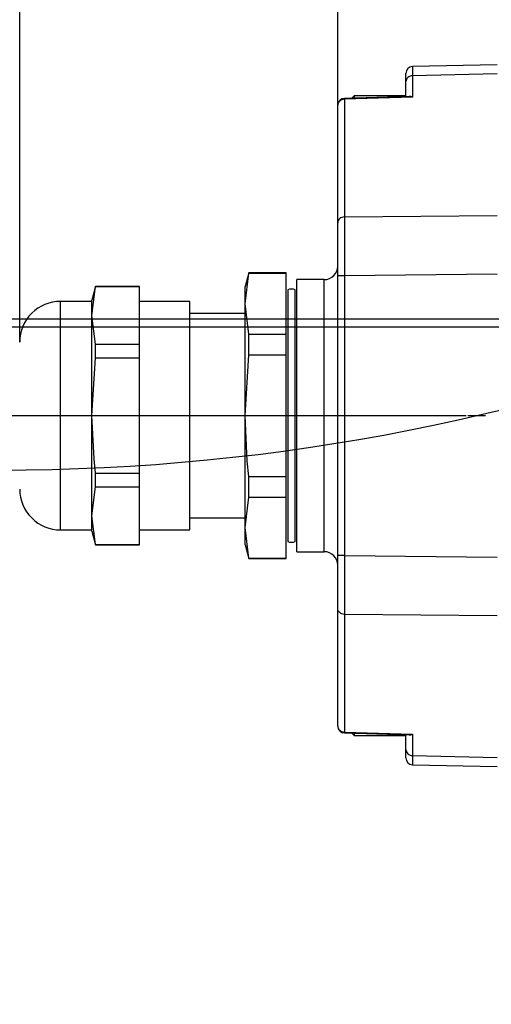
# Model space of a CAD drawing. Extents: x -87 to 589, y 4 to 609.
# Drawn here: x 417 to 452, y 262 to 334 of the extents above; entities that cross this region are included whole.
import ezdxf

# ---------------------------------------------------------------- set-up
doc = ezdxf.new("R2010")
doc.units = 0
doc.header["$PDSIZE"] = -1
doc.linetypes.add('CENTERX2', pattern=[20.32, 12.7, -2.54, 2.54, -2.54])
doc.layers.get('0').update_dxf_attribs({"linetype": 'CONTINUOUS'})
doc.layers.get('DEFPOINTS').update_dxf_attribs({"linetype": 'CONTINUOUS'})
doc.styles.add('SLDTEXTSTYLE0', font='TXT', dxfattribs={"width": 0.75})
doc.dimstyles.new('SLDDIMSTYLE2', dxfattribs={"dimtxt": 3.5, "dimasz": 2.5, "dimexe": 1, "dimexo": 0.0625, "dimgap": 0.875, "dimtad": 2, "dimzin": 12, "dimtxsty": 'SLDTEXTSTYLE0', "dimsah": 1, "dimcen": 0.09, "dimclrd": 7, "dimclre": 7, "dimclrt": 7, "dimazin": 3, "dimtfac": 1, "dimtofl": 0, "dimtmove": 0, "dimatfit": 3, "dimtolj": 1, "dimtzin": 12})
doc.dimstyles.new('SLDDIMSTYLE3', dxfattribs={"dimtxt": 3.5, "dimasz": 2.5, "dimexe": 1, "dimexo": 0.0625, "dimgap": 0.875, "dimtad": 2, "dimdec": 4, "dimzin": 12, "dimtxsty": 'SLDTEXTSTYLE0', "dimsah": 1, "dimcen": 0.09, "dimclrd": 7, "dimclre": 7, "dimclrt": 7, "dimazin": 3, "dimtfac": 1, "dimtofl": 0, "dimtmove": 0, "dimatfit": 3, "dimtolj": 1, "dimtzin": 12})
doc.dimstyles.new('SLDDIMSTYLE8', dxfattribs={"dimtxt": 3.5, "dimasz": 2.5, "dimexe": 1, "dimexo": 0.0625, "dimgap": 0.875, "dimtad": 2, "dimdec": 4, "dimzin": 12, "dimtxsty": 'SLDTEXTSTYLE0', "dimsah": 1, "dimcen": 0.09, "dimclrd": 7, "dimclre": 7, "dimclrt": 7, "dimazin": 3, "dimtfac": 1, "dimtofl": 0, "dimtmove": 0, "dimatfit": 3, "dimtolj": 1, "dimtzin": 12})

# ---------------------------------------------------------------- blocks, each defined once
blk = doc.blocks.new('*D70')
at = {"color": 7}
for p, q in [((359.183, 312.282), (359.183, 316.282)), ((499.565, 312.282), (358.183, 312.282)), ((359.183, 312.282), (359.183, 311.702)), ((499.565, 311.702), (358.183, 311.702)), ((359.183, 311.702), (359.183, 261.933))]:
    blk.add_line(p, q, dxfattribs=at)
for points in [[(359.183, 312.282), (359.513, 314.782), (358.853, 314.782)], [(359.183, 311.702), (358.853, 309.202), (359.513, 309.202)]]:
    blk.add_solid(points, dxfattribs=at)
at = {"layer": 'DEFPOINTS', "color": 7}
for p in [(451.065, 325.986), (359.183, 312.282)]:
    blk.add_point(p, dxfattribs=at)
at = {"color": 7, "insert": (354.683, 263.52), "char_height": 3.5, "attachment_point": 1, "rotation": 90, "style": 'SLDTEXTSTYLE0'}
blk.add_mtext('0,58', dxfattribs=at)
blk = doc.blocks.new('*D71')
at = {"color": 7}
for p, q in [((405.057, 301.201), (405.057, 329.791)), ((415.565, 309.201), (404.057, 309.201)), ((405.057, 301.201), (405.057, 309.201)), ((415.565, 301.201), (404.057, 301.201))]:
    blk.add_line(p, q, dxfattribs=at)
for points in [[(405.057, 309.201), (404.727, 306.701), (405.387, 306.701)], [(405.057, 301.201), (405.387, 303.701), (404.727, 303.701)]]:
    blk.add_solid(points, dxfattribs=at)
at = {"layer": 'DEFPOINTS', "color": 7}
for p in [(451.065, 324.038), (451.065, 319.057)]:
    blk.add_point(p, dxfattribs=at)
at = {"color": 7, "char_height": 3.5, "attachment_point": 1, "rotation": 90, "style": 'SLDTEXTSTYLE0'}
for s, insert in [('6', (400.348, 325.965)), ('%%c', (400.557, 320.7))]:
    blk.add_mtext(s, dxfattribs=dict(at, insert=insert))
blk = doc.blocks.new('*D72')
at = {"color": 7}
for p, q in [((417.015, 310.601), (417.015, 344.071)), ((440.365, 328.024), (440.365, 344.071)), ((440.365, 343.071), (417.015, 343.071))]:
    blk.add_line(p, q, dxfattribs=at)
for points in [[(417.015, 343.071), (419.515, 342.741), (419.515, 343.401)], [(440.365, 343.071), (437.865, 343.401), (437.865, 342.741)]]:
    blk.add_solid(points, dxfattribs=at)
at = {"layer": 'DEFPOINTS', "color": 7}
for p in [(440.365, 343.071), (451.065, 322.306)]:
    blk.add_point(p, dxfattribs=at)
at = {"color": 7, "insert": (426.451, 347.571), "char_height": 3.5, "attachment_point": 1, "style": 'SLDTEXTSTYLE0'}
blk.add_mtext('27', dxfattribs=at)
blk = doc.blocks.new('*D73')
at = {"color": 7}
for p, q in [((440.365, 328.024), (440.365, 344.071)), ((510.065, 317.201), (510.065, 344.071)), ((440.365, 343.071), (510.065, 343.071))]:
    blk.add_line(p, q, dxfattribs=at)
for points in [[(440.365, 343.071), (442.865, 342.741), (442.865, 343.401)], [(510.065, 343.071), (507.565, 343.401), (507.565, 342.741)]]:
    blk.add_solid(points, dxfattribs=at)
at = {"layer": 'DEFPOINTS', "color": 7}
for p in [(451.065, 305.201), (451.065, 299.301)]:
    blk.add_point(p, dxfattribs=at)
at = {"color": 7, "insert": (471.223, 347.571), "char_height": 3.5, "attachment_point": 1, "style": 'SLDTEXTSTYLE0'}
blk.add_mtext('69,7', dxfattribs=at)
blk = doc.blocks.new('*D74')
at = {"color": 7}
for p, q in [((440.365, 328.024), (440.365, 354.861)), ((440.365, 353.861), (403.75, 353.861))]:
    blk.add_line(p, q, dxfattribs=at)
blk.add_solid([(440.365, 353.861), (437.865, 354.191), (437.865, 353.531)], dxfattribs=at)
at = {"layer": 'DEFPOINTS', "color": 7}
for p in [(451.065, 300.801), (451.065, 299.301)]:
    blk.add_point(p, dxfattribs=at)
at = {"color": 7, "char_height": 3.5, "attachment_point": 1, "style": 'SLDTEXTSTYLE0'}
for s, insert in [('Kabel Standard', (405.734, 369.441)), ('cabel standard', (406.391, 363.901)), ('1000', (416.336, 358.361))]:
    blk.add_mtext(s, dxfattribs=dict(at, insert=insert))

msp = doc.modelspace()

# ---------------------------------------------------------------- linework, layer by layer
at = {"color": 7, "linetype": 'CONTINUOUS'}
for p, q in [((452.06458, 330.98574), (445.85395, 330.86057)), ((445.36458, 329.75787), (445.36458, 330.36068)), ((452.06458, 330.31596), (445.85585, 330.19082)), ((445.85585, 330.19082), (445.85585, 328.6079)), ((445.36458, 328.66006), (445.36458, 329.75787)), ((445.60706, 328.6674), (440.84947, 328.52356)), ((445.85585, 328.6079), (440.85585, 328.45673)), ((441.56458, 328.701), (441.4039, 328.54032)), ((445.36458, 328.701), (441.56458, 328.701)), ((441.56458, 328.701), (441.56458, 328.54518)), ((440.36457, 319.37731), (440.36457, 328.02379)), ((440.36457, 325.201), (440.36457, 328.02379)), ((440.85585, 328.45673), (440.85585, 319.81025)), ((440.36457, 320.12237), (440.36457, 325.201)), ((440.85585, 319.81025), (452.06458, 319.92321)), ((440.36457, 315.48079), (440.36457, 319.37731)), ((433.83252, 315.701), (433.56458, 314.701)), ((433.56458, 313.4306), (433.83252, 315.66474)), ((436.56458, 315.701), (433.83252, 315.701)), ((433.83252, 315.66474), (433.83252, 315.701)), ((433.83252, 315.66474), (436.56458, 315.66474)), ((436.56458, 315.66474), (436.56458, 315.701)), ((436.56458, 311.19646), (436.56458, 315.66474)), ((452.06458, 315.59374), (440.85585, 315.48079)), ((439.36458, 315.201), (437.36458, 315.201)), ((437.36458, 305.201), (437.36458, 315.201)), ((439.36458, 305.201), (439.36458, 315.201)), ((440.36457, 294.92121), (440.36457, 315.48079)), ((440.85585, 315.48079), (440.36457, 315.48079)), ((440.85585, 315.48079), (440.85585, 294.92121)), ((422.58253, 314.701), (422.31457, 313.701)), ((422.31457, 312.56433), (422.58253, 314.68382)), ((425.81457, 314.701), (422.58253, 314.701)), ((422.58253, 314.68382), (422.58253, 314.701)), ((422.58253, 314.68382), (425.81457, 314.68382)), ((425.81457, 314.68382), (425.81457, 314.701)), ((425.81457, 310.44483), (425.81457, 314.68382)), ((433.56458, 313.4306), (433.56458, 314.701)), ((436.69185, 314.44965), (436.69185, 295.95234)), ((437.2373, 305.20559), (437.2373, 314.44965)), ((422.31457, 313.601), (420.01458, 313.601)), ((420.01458, 305.20517), (420.01458, 313.601)), ((422.31457, 312.56433), (422.31457, 313.701)), ((429.51458, 313.601), (425.81457, 313.601)), ((429.51458, 305.20517), (429.51458, 313.601)), ((433.83252, 311.19646), (433.56458, 313.4306)), ((433.56458, 305.20572), (433.56458, 313.4306)), ((433.56458, 312.701), (429.51458, 312.701)), ((422.58253, 310.44483), (422.31457, 312.56433)), ((422.31457, 305.20522), (422.31457, 312.56433)), ((433.83252, 309.67785), (433.83252, 311.19646)), ((433.83252, 311.19646), (436.56458, 311.19646)), ((436.56458, 309.67785), (436.56458, 311.19646)), ((422.58253, 309.44786), (422.58253, 310.44483)), ((422.58253, 310.44483), (425.81457, 310.44483)), ((425.81457, 309.44786), (425.81457, 310.44483)), ((422.31457, 305.20522), (422.58253, 309.44786)), ((422.58253, 309.44786), (425.81457, 309.44786)), ((425.81457, 300.96258), (425.81457, 309.44786)), ((433.56458, 305.20572), (433.83252, 309.67785)), ((433.83252, 309.67785), (436.56458, 309.67785)), ((436.56458, 300.73358), (436.56458, 309.67785)), ((420.01458, 296.801), (420.01458, 305.20517)), ((422.31457, 297.84189), (422.31457, 305.20522)), ((429.51458, 296.801), (429.51458, 305.20517)), ((433.56458, 296.97612), (433.56458, 305.20572)), ((437.2373, 295.95234), (437.2373, 305.20559)), ((437.36458, 295.201), (437.36458, 305.201)), ((439.36458, 295.201), (439.36458, 305.201)), ((422.58253, 299.96504), (422.58253, 300.96258)), ((422.58253, 300.96258), (425.81457, 300.96258)), ((425.81457, 299.96504), (425.81457, 300.96258)), ((433.83252, 299.21411), (433.83252, 300.73358)), ((433.83252, 300.73358), (436.56458, 300.73358)), ((436.56458, 299.21411), (436.56458, 300.73358)), ((422.31457, 297.84189), (422.58253, 299.96504)), ((422.58253, 299.96504), (425.81457, 299.96504)), ((425.81457, 295.71875), (425.81457, 299.96504)), ((433.56458, 296.97612), (433.83252, 299.21411)), ((433.83252, 299.21411), (436.56458, 299.21411)), ((436.56458, 294.73813), (436.56458, 299.21411)), ((422.58253, 295.71875), (422.31457, 297.84189)), ((422.31457, 296.701), (422.31457, 297.84189)), ((429.51458, 297.701), (433.56458, 297.701)), ((420.01458, 296.801), (422.31457, 296.801)), ((425.81457, 296.801), (429.51458, 296.801)), ((433.83252, 294.73813), (433.56458, 296.97612)), ((433.56458, 295.701), (433.56458, 296.97612)), ((422.31457, 296.701), (422.58253, 295.701)), ((422.58253, 295.71875), (425.81457, 295.71875)), ((422.58253, 295.701), (422.58253, 295.71875)), ((422.58253, 295.701), (425.81457, 295.701)), ((425.81457, 295.701), (425.81457, 295.71875)), ((433.56458, 295.701), (433.83252, 294.701)), ((433.83252, 294.73813), (436.56458, 294.73813)), ((433.83252, 294.701), (433.83252, 294.73813)), ((433.83252, 294.701), (436.56458, 294.701)), ((436.56458, 294.701), (436.56458, 294.73813)), ((437.36458, 295.201), (439.36458, 295.201)), ((440.36457, 291.02469), (440.36457, 294.92121)), ((440.85585, 294.92121), (440.36457, 294.92121)), ((440.85585, 294.92121), (452.06458, 294.80825)), ((440.36457, 282.37821), (440.36457, 291.02469)), ((440.36457, 285.201), (440.36457, 290.27962)), ((452.06458, 290.47879), (440.85585, 290.59174)), ((440.85585, 290.59174), (440.85585, 281.94526)), ((440.36457, 282.37821), (440.36457, 285.201)), ((440.84947, 281.87844), (445.60706, 281.7346)), ((440.85585, 281.94526), (445.85585, 281.7941)), ((441.4039, 281.86168), (441.56458, 281.701)), ((441.56458, 281.85682), (441.56458, 281.701)), ((441.56458, 281.701), (445.36458, 281.701)), ((445.36458, 280.64413), (445.36458, 281.74193)), ((445.85585, 281.7941), (445.85585, 280.21118)), ((445.36458, 280.04132), (445.36458, 280.64413)), ((445.85585, 280.21118), (452.06458, 280.08604)), ((445.85519, 279.54141), (452.06458, 279.41625))]:
    msp.add_line(p, q, dxfattribs=at)
at = {"color": 7, "linetype": 'CENTERX2'}
for p, q in [((414.35465, 305.201), (451.20018, 305.201)), ((424.86458, 305.201), (449.79305, 305.201))]:
    msp.add_line(p, q, dxfattribs=at)
at = {"color": 7, "linetype": 'CONTINUOUS', "flags": 128}
for points in [[(445.8545, 330.86058), (445.85456, 330.83319), (445.855, 330.6159), (445.85585, 330.19082)], [(445.85585, 330.19082), (445.75955, 330.18122), (445.6672, 330.15572), (445.58228, 330.11526), (445.50795, 330.06137), (445.44703, 329.99608), (445.40181, 329.92183), (445.37397, 329.84142), (445.36458, 329.75787)], [(440.85585, 328.45673), (440.75955, 328.44714), (440.6672, 328.42164), (440.58227, 328.38118), (440.50795, 328.32729), (440.44703, 328.26199), (440.4018, 328.18775), (440.37397, 328.10734), (440.36457, 328.02379)], [(440.85585, 328.45673), (440.85224, 328.50659), (440.84947, 328.52356)], [(440.85585, 319.81025), (440.75955, 319.80066), (440.6672, 319.77515), (440.58227, 319.7347), (440.50795, 319.68081), (440.44703, 319.61551), (440.4018, 319.54127), (440.37397, 319.46086), (440.36457, 319.37731)], [(440.85585, 319.81025), (440.85499, 319.19593), (440.85455, 318.41925), (440.85455, 317.51416), (440.85499, 316.5202), (440.85585, 315.48079)], [(422.58253, 300.96258), (422.46876, 302.02514), (422.31457, 305.20522)], [(433.83252, 300.73358), (433.71842, 301.85339), (433.56458, 305.20572)], [(440.85585, 294.92121), (440.85499, 293.8818), (440.85455, 292.88784), (440.85455, 291.98275), (440.85499, 291.20607), (440.85585, 290.59174)], [(440.85585, 290.59174), (440.75955, 290.60134), (440.6672, 290.62684), (440.58227, 290.6673), (440.50795, 290.72119), (440.44703, 290.78648), (440.4018, 290.86073), (440.37397, 290.94114), (440.36457, 291.02469)], [(440.36457, 282.37821), (440.37397, 282.29466), (440.4018, 282.21425), (440.44703, 282.14), (440.50795, 282.07471), (440.58227, 282.02082), (440.6672, 281.98036), (440.75955, 281.95486), (440.85585, 281.94526)], [(440.84947, 281.87844), (440.85224, 281.89541), (440.85585, 281.94526)], [(445.36458, 280.64413), (445.37397, 280.56058), (445.40181, 280.48017), (445.44703, 280.40592), (445.50795, 280.34062), (445.58228, 280.28674), (445.6672, 280.24628), (445.75955, 280.22077), (445.85585, 280.21118)], [(445.85585, 280.21118), (445.855, 279.7861), (445.85456, 279.5688), (445.8545, 279.54142)]]:
    msp.add_lwpolyline(points, dxfattribs=at)
at = {"color": 7, "linetype": 'CONTINUOUS'}
for centre, radius, start, end in [((415.56458, 455.20111), 154.00011, 269.9999952, 258.5680317), ((445.86458, 330.36068), 0.5, 91.2184518, 180), ((445.61322, 328.14322), 0.52422, 62.4285774, 90.6734869), ((440.86457, 328.02379), 0.5, 91.7313722, 180), ((439.36458, 316.20099), 0.99999, 269.9999785, 0), ((436.96458, 313.75099), 0.75001, 68.6764023, 111.3235977), ((420.01457, 310.601), 3, 89.9997888, 180), ((420.01457, 299.80099), 2.99999, 180, 270.0002131), ((436.96458, 296.65099), 0.74999, 248.6758355, 291.3241645), ((439.36458, 294.201), 0.99999, 360, 89.9999988), ((440.86457, 282.37821), 0.5, 180, 268.2686278), ((445.60063, 282.31143), 0.57686, 270.6384735, 296.2594623), ((445.86457, 280.04131), 0.49999, 180, 268.9255037)]:
    msp.add_arc(centre, radius, start, end, dxfattribs=at)

# ---------------------------------------------------------------- dimensions: what is measured, and where the dimension line sits
at = {"color": 7}
for base, p1, p2, dimstyle, picture, middle in [((301.76638, 300.801), (451.06458, 299.301), (451.06458, 300.801), 'SLDDIMSTYLE8', '*D74', (301.76638, 268.38801)), ((278.75883, 299.301), (451.06458, 305.201), (451.06458, 299.301), 'SLDDIMSTYLE3', '*D73', (278.75883, 292.02357)), ((451.06458, 322.69064), (451.06458, 324.03804), (451.06458, 319.05741), 'SLDDIMSTYLE3', '*D71', (451.06458, 321.82461))]:
    dim = msp.add_linear_dim(base=base, p1=p1, p2=p2, angle=90, dimstyle=dimstyle, dxfattribs=at)
    dim.commit()
    dim.dimension.update_dxf_attribs({"geometry": picture, "text_midpoint": middle, "dimtype": 160, "text_rotation": 90})
for center, mpoint, picture, middle in [((451.06458, 322.30598), (440.36458, 343.07131), '*D72', (446.93117, 329.46526)), ((451.06458, 325.98561), (359.18264, 312.28162), '*D70', (446.64282, 333.64432))]:
    dim = msp.add_radius_dim(center=center, mpoint=mpoint, dimstyle='SLDDIMSTYLE2', dxfattribs=at)
    dim.commit()
    dim.dimension.update_dxf_attribs({"geometry": picture, "text_midpoint": middle, "dimtype": 164, "text_rotation": -60})

doc.saveas('drawing.dxf')
